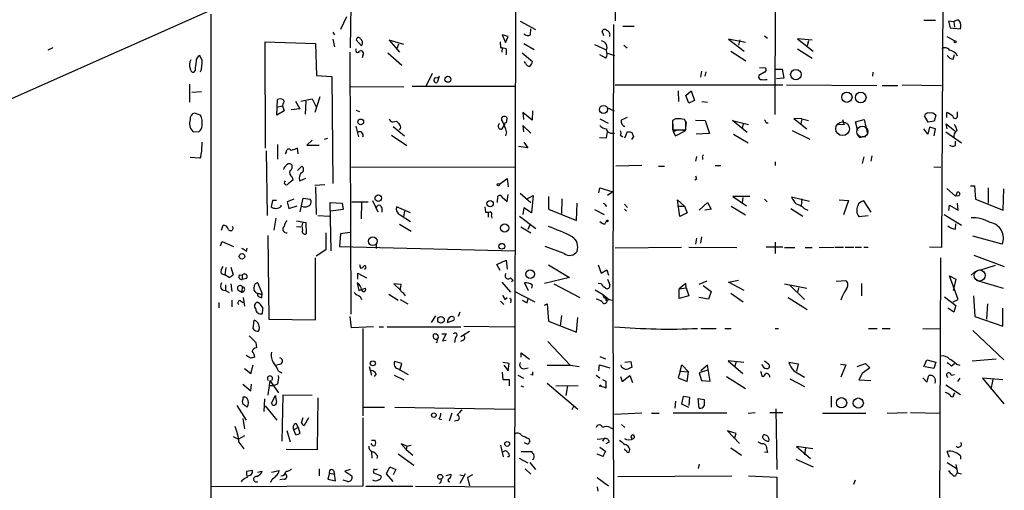
# Model space of a CAD drawing. Extents: x 4 to 104755, y 0 to 890.
# Drawn here: x 494 to 648, y 522 to 596 of the extents above; entities that cross this region are included whole.
import ezdxf

# ---------------------------------------------------------------- set-up
doc = ezdxf.new("R2010")
doc.units = 0
doc.header["$MEASUREMENT"] = 0
doc.layers.add('MAIN', color=5, linetype='CONTINUOUS')

msp = doc.modelspace()

# ---------------------------------------------------------------- linework, layer by layer
at = {"layer": 'MAIN'}
for p, q in [((587.248, 633.5606), (587.1633, 595.7146)), ((571.6693, 617.5586), (571.4153, 483.2773)), ((612.2247, 612.9866), (612.0553, 581.0673)), ((465.9207, 571.4999), (544.83, 606.6366)), ((638.302, 604.2659), (638.048, 560.3239)), ((545.9307, 598.0853), (545.846, 591.4813)), ((524.0867, 596.7306), (524.0867, 265.1759)), ((545.2533, 596.3073), (544.322, 594.3599)), ((572.3467, 595.6299), (574.7173, 594.3599)), ((573.9553, 593.5133), (574.04, 594.4446)), ((586.9093, 595.1219), (586.8247, 552.1113)), ((588.3487, 594.8679), (590.1267, 594.8679)), ((635.3387, 595.7993), (637.1167, 595.7993)), ((639.9953, 595.5453), (639.1487, 595.6299)), ((639.1487, 595.6299), (639.4027, 594.6139)), ((639.4027, 594.6139), (641.0113, 594.4446)), ((639.9953, 595.5453), (640.08, 594.6986)), ((543.1367, 593.9366), (543.3907, 593.5133)), ((569.5527, 593.5133), (570.0607, 592.3279)), ((570.484, 593.2593), (569.5527, 593.5133)), ((570.0607, 592.3279), (570.484, 593.2593)), ((585.3853, 593.3439), (585.1313, 594.1059)), ((610.4467, 593.3439), (610.9547, 593.0053)), ((617.8973, 592.6666), (615.6113, 592.9206)), ((615.6113, 592.9206), (618.0667, 590.9733)), ((638.8947, 593.2593), (640.1647, 592.5819)), ((499.4487, 591.4813), (498.6867, 591.1426)), ((532.638, 575.8179), (532.5533, 592.4126)), ((532.5533, 592.4126), (540.4273, 592.1586)), ((540.4273, 592.1586), (540.5967, 587.1633)), ((543.1367, 592.8359), (543.3907, 591.6506)), ((547.624, 591.8199), (546.7773, 592.7513)), ((554.228, 591.9893), (551.942, 592.6666)), ((551.942, 592.6666), (553.5507, 590.8039)), ((553.3813, 592.0739), (553.0427, 591.2273)), ((569.214, 592.4126), (569.2987, 591.5659)), ((569.5527, 591.4813), (569.468, 590.8039)), ((572.9393, 592.1586), (574.548, 591.2273)), ((583.946, 591.9893), (585.6393, 591.2273)), ((588.518, 591.9046), (589.026, 591.4813)), ((607.4833, 592.3279), (604.8587, 592.8359)), ((604.8587, 592.8359), (607.314, 590.9733)), ((606.6367, 592.7513), (606.3827, 591.9046)), ((615.6113, 591.3119), (617.8973, 589.8726)), ((617.3047, 592.5819), (617.1353, 591.8199)), ((522.732, 589.5339), (522.3933, 590.2959)), ((545.7613, 590.8039), (545.9307, 549.9099)), ((547.7933, 590.2959), (547.7087, 589.9573)), ((551.688, 590.7193), (553.8893, 588.7719)), ((572.6853, 590.7193), (574.294, 589.3646)), ((585.724, 589.8726), (584.7927, 590.3806)), ((585.978, 590.6346), (587.0787, 590.2959)), ((605.1973, 590.9733), (607.568, 589.4493)), ((639.9107, 589.7033), (640.08, 590.4653)), ((573.1933, 589.1106), (573.024, 589.3646)), ((609.6847, 588.4333), (610.616, 588.3486)), ((521.6313, 588.0099), (521.462, 587.6713)), ((540.5967, 587.1633), (542.9673, 586.9939)), ((542.9673, 586.9939), (543.1367, 570.3146)), ((558.6307, 587.5019), (557.6147, 585.4699)), ((559.1387, 586.8246), (559.7313, 586.9093)), ((559.7313, 587.0786), (559.3927, 586.0626)), ((600.6253, 587.8406), (600.456, 586.9093)), ((601.3027, 587.7559), (601.1333, 587.0786)), ((610.4467, 587.6713), (609.6, 587.1633)), ((612.2247, 588.1793), (613.2407, 588.1793)), ((613.4947, 586.7399), (612.3093, 586.6553)), ((613.2407, 588.1793), (613.4947, 586.7399)), ((627.38, 587.6713), (627.2953, 587.0786)), ((520.7847, 585.8086), (520.7847, 583.0146)), ((545.9307, 585.4699), (554.228, 585.3853)), ((571.5847, 585.4699), (555.498, 585.4699)), ((587.1633, 585.7239), (613.3253, 585.7239)), ((613.918, 585.7239), (627.9727, 585.6393)), ((628.8193, 585.6393), (631.2747, 585.6393)), ((631.952, 585.7239), (638.048, 585.6393)), ((522.6473, 584.6233), (521.1233, 584.5386)), ((541.1047, 583.8613), (540.3427, 581.4059)), ((596.9847, 584.7926), (597.0693, 583.0993)), ((598.17, 584.0306), (599.0167, 584.7926)), ((598.678, 582.8453), (598.17, 584.0306)), ((599.0167, 584.7926), (599.5247, 583.2686)), ((534.416, 580.9826), (534.5007, 583.4379)), ((534.416, 582.2526), (535.2627, 582.4219)), ((535.3473, 582.7606), (535.2627, 582.4219)), ((535.2627, 582.4219), (535.5167, 581.6599)), ((537.2947, 583.1839), (537.972, 581.9986)), ((538.1413, 583.1839), (539.9193, 583.5226)), ((538.9033, 583.1839), (538.8187, 581.1519)), ((539.9193, 583.5226), (540.5967, 582.1679)), ((585.8933, 582.1679), (586.994, 581.6599)), ((599.5247, 583.2686), (598.678, 582.8453)), ((600.71, 583.0993), (601.5567, 583.0146)), ((522.478, 580.9826), (521.5467, 581.3213)), ((535.5167, 581.6599), (534.416, 580.9826)), ((537.972, 581.9986), (536.6173, 581.8293)), ((546.7773, 581.7446), (547.2853, 581.5753)), ((574.2093, 580.2206), (572.77, 581.4059)), ((572.77, 581.4059), (572.8547, 580.3053)), ((574.294, 581.6599), (574.2093, 580.2206)), ((589.026, 580.6439), (588.0947, 580.2206)), ((636.016, 579.8819), (635.4233, 580.8979)), ((637.2013, 580.9826), (636.9473, 580.0513)), ((638.8947, 580.6439), (638.8947, 581.4059)), ((640.588, 580.8979), (640.588, 581.4906)), ((546.6927, 579.2893), (547.116, 577.5959)), ((552.5347, 579.9666), (553.0427, 580.0513)), ((552.5347, 579.2046), (554.3127, 577.7653)), ((569.5527, 578.8659), (569.8913, 579.4586)), ((570.23, 579.7973), (570.3147, 580.4746)), ((574.04, 578.1886), (572.77, 579.3739)), ((572.77, 579.3739), (572.8547, 578.3579)), ((584.7927, 580.3899), (586.0627, 579.7126)), ((596.5613, 580.3899), (596.138, 580.1359)), ((596.138, 580.1359), (596.138, 578.6966)), ((596.138, 580.0513), (596.2227, 578.4426)), ((596.7307, 580.4746), (597.408, 580.4746)), ((598.17, 579.9666), (598.0007, 580.3053)), ((598.2547, 579.9666), (598.0853, 578.5273)), ((599.694, 580.2206), (601.218, 580.1359)), ((601.218, 580.1359), (601.8953, 578.1039)), ((607.7373, 578.2733), (605.4513, 580.1359)), ((605.4513, 580.1359), (607.9913, 579.5433)), ((607.1447, 579.6279), (606.9753, 578.9506)), ((610.7007, 579.7973), (611.0393, 579.7973)), ((616.2887, 580.3899), (615.0187, 580.4746)), ((615.0187, 580.4746), (617.0507, 578.8659)), ((616.2887, 580.3899), (616.1193, 579.6279)), ((616.2887, 580.3899), (617.3047, 580.1359)), ((622.8927, 579.5433), (621.9613, 579.4586)), ((622.6387, 580.3053), (622.8927, 579.5433)), ((624.6707, 579.9666), (626.0253, 580.3053)), ((625.0093, 578.5273), (624.6707, 579.9666)), ((626.0253, 580.3053), (626.5333, 578.0193)), ((636.1853, 579.1199), (635.9313, 578.0193)), ((636.9473, 580.0513), (636.016, 579.8819)), ((637.1167, 578.8659), (636.1853, 579.1199)), ((638.9793, 578.8659), (638.81, 579.6279)), ((638.81, 579.6279), (640.1647, 578.5273)), ((521.2927, 578.4426), (522.224, 578.3579)), ((552.2807, 577.8499), (554.6513, 576.2413)), ((570.23, 578.3579), (570.0607, 577.7653)), ((584.708, 577.5113), (585.8087, 577.4266)), ((585.8087, 577.4266), (585.978, 578.3579)), ((586.6553, 578.1886), (587.0787, 578.1886)), ((588.01, 577.8499), (588.3487, 577.5959)), ((588.6873, 577.4266), (589.1107, 578.4426)), ((590.042, 577.6806), (589.7033, 577.1726)), ((589.788, 578.2733), (590.042, 577.6806)), ((596.138, 578.6966), (598.17, 578.6966)), ((596.2227, 578.4426), (596.9, 578.6966)), ((596.2227, 578.4426), (596.5613, 577.7653)), ((596.5613, 577.7653), (598.0853, 578.5273)), ((597.4927, 578.6966), (598.0853, 578.5273)), ((601.8953, 578.1039), (599.7787, 578.0193)), ((605.6207, 578.0193), (607.9067, 576.6646)), ((614.7647, 578.6119), (617.5587, 577.2573)), ((625.7713, 577.6806), (626.2793, 577.6806)), ((635.9313, 578.0193), (635.3387, 578.8659)), ((636.9473, 577.7653), (637.1167, 578.8659)), ((638.7253, 578.3579), (641.1807, 576.6646)), ((534.5007, 576.4106), (534.5007, 574.1246)), ((539.9193, 577.0879), (539.0727, 576.3259)), ((539.0727, 576.3259), (541.02, 576.3259)), ((542.29, 577.3419), (541.782, 577.1726)), ((573.532, 575.9026), (572.0927, 576.0719)), ((572.9393, 576.7493), (573.532, 575.9026)), ((640.2493, 576.2413), (640.2493, 576.9186)), ((522.5627, 574.5479), (522.3933, 574.2939)), ((532.7227, 575.3946), (532.892, 565.3193)), ((535.8553, 575.2253), (535.686, 574.9713)), ((537.718, 574.9713), (537.6333, 575.8179)), ((599.8633, 574.5479), (599.694, 573.7859)), ((625.9407, 574.4633), (625.6867, 573.4473)), ((627.2107, 574.6326), (627.0413, 573.7859)), ((522.3933, 574.2939), (520.8693, 574.3786)), ((537.6333, 572.3466), (538.3107, 573.0239)), ((546.0153, 572.8546), (571.5, 572.9393)), ((591.312, 573.1086), (587.248, 573.0239)), ((593.9367, 573.0239), (594.868, 573.0239)), ((600.7947, 574.3786), (600.7947, 574.0399)), ((602.742, 573.1086), (603.6733, 573.1086)), ((612.14, 573.7013), (612.14, 573.1086)), ((636.8627, 572.9393), (637.9633, 572.8546)), ((536.7867, 571.3306), (536.8713, 570.8226)), ((537.972, 570.7379), (538.9033, 571.1613)), ((540.3427, 570.0606), (541.8667, 570.1453)), ((540.4273, 569.8066), (540.512, 565.4886)), ((569.1293, 570.2299), (570.3147, 571.0766)), ((570.3147, 571.0766), (570.484, 569.8066)), ((599.8633, 570.9919), (599.6093, 570.8226)), ((642.62, 569.9759), (643.2127, 569.9759)), ((643.2127, 569.9759), (643.382, 567.8593)), ((568.7907, 567.3513), (568.8753, 568.3673)), ((570.3147, 567.5206), (570.484, 568.6213)), ((572.3467, 568.7906), (574.04, 567.3513)), ((573.3627, 567.8593), (574.3787, 568.4519)), ((574.3787, 568.4519), (574.1247, 565.7426)), ((576.7493, 568.2826), (576.7493, 566.3353)), ((584.6233, 568.8753), (584.7927, 569.6373)), ((584.7927, 569.6373), (586.8247, 569.0446)), ((586.8247, 569.0446), (585.978, 568.4519)), ((608.1607, 568.2826), (605.536, 568.2826)), ((605.536, 568.2826), (607.6527, 566.8433)), ((638.8947, 569.5526), (640.2493, 568.3673)), ((645.3293, 569.6373), (645.3293, 567.2666)), ((647.7, 566.1659), (647.7847, 569.4679)), ((533.7387, 567.6899), (533.4847, 566.6739)), ((534.3313, 567.6899), (533.7387, 567.6899)), ((535.0933, 566.7586), (535.0933, 566.9279)), ((537.0407, 567.8593), (536.0247, 567.4359)), ((536.0247, 567.4359), (536.2787, 566.4199)), ((536.2787, 566.4199), (537.5487, 566.8433)), ((538.0567, 565.9119), (538.48, 568.0286)), ((538.48, 568.0286), (539.5807, 567.8593)), ((542.8827, 559.8159), (542.7133, 567.3513)), ((542.7133, 567.3513), (544.576, 567.2666)), ((544.576, 567.2666), (544.7453, 566.2506)), ((546.1, 567.4359), (548.64, 567.4359)), ((547.624, 567.3513), (547.5393, 564.8113)), ((549.3173, 567.6899), (550.164, 565.9119)), ((569.5527, 568.1979), (570.3147, 567.5206)), ((578.866, 567.9439), (578.7813, 565.6579)), ((581.152, 564.5573), (581.2367, 567.2666)), ((585.8087, 566.6739), (585.724, 567.0126)), ((588.6027, 567.0973), (589.1107, 566.5893)), ((597.2387, 565.1499), (596.9, 567.7746)), ((596.9, 567.7746), (598.0007, 566.7586)), ((596.9, 566.7586), (598.0007, 566.7586)), ((598.0007, 566.7586), (598.424, 565.7426)), ((600.2867, 566.1659), (601.5567, 567.3513)), ((601.5567, 567.3513), (602.1493, 566.3353)), ((605.282, 566.7586), (607.4833, 565.4039)), ((607.06, 568.1133), (606.9753, 567.3513)), ((610.4467, 567.8593), (610.87, 567.4359)), ((617.474, 567.5206), (614.68, 568.1979)), ((616.2887, 567.9439), (616.204, 566.8433)), ((622.1307, 567.7746), (623.57, 567.6899)), ((623.57, 567.6899), (622.808, 565.4039)), ((627.126, 565.8273), (625.9407, 567.6053)), ((639.2333, 566.0813), (639.318, 566.9279)), ((639.318, 566.9279), (640.6727, 566.1659)), ((640.6727, 566.1659), (640.588, 567.2666)), ((643.382, 567.8593), (647.7, 566.1659)), ((540.766, 565.3193), (542.6287, 565.2346)), ((544.7453, 566.2506), (542.798, 565.9966)), ((550.7567, 566.5046), (550.7567, 565.8273)), ((555.244, 565.7426), (553.0427, 566.6739)), ((553.6353, 565.4039), (555.244, 564.3879)), ((554.3127, 565.9966), (554.1433, 565.1499)), ((566.8433, 566.6739), (566.928, 565.8273)), ((567.3513, 565.8273), (567.3513, 565.0653)), ((567.8593, 565.2346), (567.944, 564.8959)), ((572.262, 565.2346), (574.802, 563.2873)), ((572.9393, 566.5046), (572.77, 565.4886)), ((574.1247, 565.7426), (572.9393, 566.5046)), ((576.7493, 566.3353), (581.152, 564.5573)), ((583.946, 566.2506), (585.47, 565.4886)), ((588.6027, 566.3353), (588.9413, 565.9966)), ((598.424, 565.7426), (597.2387, 565.1499)), ((602.1493, 566.3353), (601.1333, 566.1659)), ((614.5953, 566.4199), (616.458, 565.2346)), ((616.6273, 566.4199), (617.22, 566.1659)), ((625.1787, 565.1499), (626.618, 565.3193)), ((638.4713, 565.4886), (641.1807, 563.7953)), ((525.78, 563.0333), (526.034, 563.7953)), ((534.2467, 564.8959), (533.908, 563.0333)), ((537.464, 564.4726), (538.9033, 564.2186)), ((538.9033, 564.2186), (538.988, 562.4406)), ((553.5507, 563.9646), (555.3287, 562.8639)), ((573.8707, 563.8799), (573.532, 563.1179)), ((585.5547, 563.9646), (585.8087, 564.4726)), ((640.2493, 563.2026), (640.334, 564.0493)), ((532.9767, 562.1866), (533.146, 549.1479)), ((537.464, 563.6259), (538.1413, 563.5413)), ((542.036, 562.6099), (542.036, 559.9853)), ((544.322, 562.4406), (544.1527, 560.4933)), ((545.7613, 562.6946), (544.322, 562.4406)), ((572.4313, 563.5413), (574.04, 562.6099)), ((525.6107, 560.5779), (525.8647, 561.2553)), ((525.8647, 561.2553), (527.6427, 560.4933)), ((549.91, 560.7473), (549.91, 560.1546)), ((599.8633, 561.7633), (599.694, 560.8319)), ((600.6253, 562.0173), (600.456, 561.0013)), ((612.14, 561.1706), (612.14, 559.3926)), ((647.5307, 560.8319), (642.9587, 562.1019)), ((529.6747, 559.7313), (529.7593, 560.2393)), ((542.036, 559.9853), (540.512, 558.9693)), ((544.1527, 560.4933), (571.5, 559.8159)), ((579.2047, 559.3926), (576.2413, 560.4933)), ((597.4927, 560.3239), (587.1633, 560.2393)), ((598.678, 560.4086), (606.1287, 560.3239)), ((613.3253, 560.4086), (610.7007, 560.4086)), ((613.5793, 560.3239), (615.188, 560.3239)), ((616.7967, 560.3239), (617.8973, 560.3239)), ((618.998, 560.3239), (621.284, 560.4086)), ((621.4533, 560.4086), (622.808, 560.4086)), ((623.062, 560.4086), (624.4167, 560.4086)), ((624.586, 560.4086), (625.602, 560.4086)), ((625.9407, 560.4086), (626.618, 560.4086)), ((638.048, 560.3239), (636.1853, 560.4086)), ((643.128, 559.1386), (647.8693, 557.3606)), ((540.4273, 549.0633), (540.4273, 558.7153)), ((547.2853, 557.6993), (547.4547, 557.1066)), ((568.706, 557.6993), (570.1453, 558.3766)), ((569.214, 556.7679), (568.706, 557.6993)), ((570.1453, 558.3766), (570.3147, 556.9373)), ((576.7493, 557.6146), (580.0513, 555.6673)), ((584.5387, 557.6146), (584.962, 556.3446)), ((637.7093, 484.2086), (637.9633, 558.7153)), ((646.43, 557.5299), (643.9747, 556.7679)), ((525.6953, 556.2599), (526.288, 556.0906)), ((526.4573, 557.1913), (526.288, 556.0906)), ((526.9653, 555.6673), (526.288, 556.0906)), ((527.2193, 557.2759), (527.558, 556.0906)), ((528.574, 556.0906), (528.9973, 556.0059)), ((528.9973, 556.0059), (528.9973, 555.3286)), ((547.0313, 555.4133), (547.0313, 556.3446)), ((547.0313, 556.3446), (548.386, 555.5826)), ((584.962, 556.3446), (585.8933, 556.8526)), ((585.8933, 556.8526), (586.1473, 556.0059)), ((643.2973, 556.5139), (642.7047, 556.0059)), ((526.3727, 554.4819), (526.3727, 553.6353)), ((527.2193, 554.6513), (527.3887, 553.4659)), ((529.6747, 555.4979), (528.9973, 555.3286)), ((532.13, 553.2119), (531.4527, 554.8206)), ((546.9467, 554.8206), (547.2007, 553.6353)), ((553.8047, 554.5666), (552.6193, 554.6513)), ((552.6193, 554.6513), (553.6353, 553.7199)), ((553.72, 554.2279), (553.8047, 554.5666)), ((569.468, 554.9053), (570.8227, 553.3813)), ((570.8227, 555.5826), (571.246, 555.1593)), ((571.246, 555.1593), (570.992, 554.9899)), ((573.024, 554.8206), (573.6167, 553.6353)), ((574.2093, 554.4819), (574.1247, 553.9739)), ((580.0513, 555.6673), (576.1567, 554.7359)), ((577.596, 554.6513), (581.66, 552.5346)), ((584.962, 554.6513), (584.5387, 554.7359)), ((585.978, 555.4133), (586.3167, 554.4819)), ((598.17, 554.7359), (597.154, 553.8893)), ((598.2547, 554.0586), (598.17, 554.7359)), ((601.472, 555.0746), (600.202, 554.5666)), ((604.8587, 554.9053), (606.3827, 555.2439)), ((607.314, 553.6353), (604.8587, 554.9053)), ((613.5793, 554.6513), (617.0507, 553.9739)), ((614.3413, 554.4819), (616.712, 552.1959)), ((621.6227, 555.0746), (623.1467, 555.1593)), ((625.602, 554.7359), (625.602, 552.7886)), ((640.6727, 552.1959), (639.318, 555.9213)), ((639.318, 555.9213), (640.334, 555.4133)), ((640.334, 555.4133), (639.9107, 553.6353)), ((643.4667, 555.2439), (647.7, 553.9739)), ((525.8647, 553.7199), (526.3727, 553.6353)), ((526.3727, 553.6353), (526.9653, 553.2966)), ((528.32, 553.7199), (528.9127, 553.3813)), ((528.9973, 554.2279), (528.9127, 553.3813)), ((531.876, 553.0426), (532.13, 553.2119)), ((532.0453, 552.5346), (532.13, 553.2119)), ((547.2007, 553.6353), (548.2167, 553.9739)), ((551.8573, 553.0426), (553.2967, 552.1113)), ((571.5, 553.4659), (574.6327, 551.8573)), ((584.0307, 553.7199), (585.216, 553.0426)), ((585.216, 553.0426), (586.232, 552.1959)), ((597.154, 553.8893), (598.2547, 554.0586)), ((597.154, 552.3653), (597.154, 553.8893)), ((598.2547, 554.0586), (598.678, 552.7886)), ((600.8793, 554.3973), (602.1493, 553.4659)), ((602.1493, 553.4659), (601.726, 552.2806)), ((605.1973, 553.2119), (607.1447, 551.8573)), ((615.7807, 554.0586), (615.6113, 553.3813)), ((525.3567, 551.7726), (525.3567, 550.9259)), ((527.3887, 552.1113), (527.3887, 551.0953)), ((528.7433, 552.0266), (529.1667, 551.7726)), ((529.1667, 552.5346), (529.336, 551.1799)), ((531.7067, 551.6033), (531.4527, 551.7726)), ((547.37, 552.7039), (547.624, 552.1959)), ((553.6353, 552.1959), (554.8207, 551.5186)), ((569.2987, 551.9419), (569.8067, 551.4339)), ((569.976, 552.1959), (570.3147, 552.5346)), ((570.9073, 552.0266), (570.8227, 551.6879)), ((573.4473, 551.6879), (573.6167, 552.3653)), ((576.1567, 551.3493), (576.58, 551.5186)), ((576.58, 551.5186), (576.7493, 548.8093)), ((585.3853, 552.5346), (585.724, 552.3653)), ((585.978, 552.1113), (586.232, 552.1959)), ((586.232, 552.1959), (586.8247, 552.1113)), ((586.8247, 552.1113), (586.994, 484.6319)), ((598.678, 552.7886), (597.154, 552.3653)), ((601.726, 552.2806), (600.202, 552.5346)), ((614.172, 552.5346), (617.1353, 550.6719)), ((622.554, 552.7039), (622.3847, 552.1113)), ((638.556, 552.6193), (640.334, 551.2646)), ((639.9107, 551.8573), (640.6727, 552.1959)), ((643.0433, 552.7886), (643.2973, 549.5713)), ((645.2447, 551.5186), (645.0753, 549.1479)), ((562.9487, 550.2486), (562.6947, 549.5713)), ((639.9953, 550.2486), (639.064, 550.8413)), ((640.334, 551.2646), (639.9953, 550.2486)), ((647.6153, 548.0473), (647.6153, 550.8413)), ((530.6907, 547.6239), (530.86, 548.9786)), ((533.146, 549.1479), (540.4273, 549.0633)), ((546.0153, 547.7933), (545.846, 549.5713)), ((559.1387, 549.6559), (558.4613, 548.6399)), ((561.0013, 548.6399), (562.0173, 548.9786)), ((576.7493, 548.8093), (581.152, 547.1159)), ((578.7813, 549.7406), (578.612, 548.0473)), ((581.152, 547.1159), (581.3213, 549.4019)), ((643.2973, 549.5713), (647.6153, 548.0473)), ((549.4867, 547.9626), (546.0153, 547.7933)), ((547.7933, 547.7086), (547.7933, 534.0773)), ((550.3333, 547.9626), (551.0107, 547.9626)), ((551.6033, 547.9626), (563.118, 547.9626)), ((560.1547, 546.8619), (560.832, 546.8619)), ((560.832, 546.8619), (560.2393, 545.7613)), ((563.118, 546.4386), (564.4727, 547.2853)), ((563.5413, 548.0473), (571.4153, 547.9626)), ((600.5407, 547.7086), (602.9113, 547.7086)), ((604.266, 547.7086), (605.282, 547.7086)), ((612.14, 547.7086), (612.648, 547.7086)), ((626.7027, 547.7086), (628.0573, 547.7086)), ((628.8193, 547.7086), (630.0893, 547.7086)), ((635.1693, 547.7086), (637.9633, 547.6239)), ((642.9587, 547.3699), (647.7847, 542.7979)), ((531.114, 545.5073), (531.1987, 544.6606)), ((560.2393, 545.7613), (560.832, 545.8459)), ((562.2713, 546.3539), (562.102, 545.5073)), ((563.4567, 545.8459), (563.0333, 545.6766)), ((576.6647, 545.6766), (580.136, 541.9513)), ((572.516, 543.2213), (572.516, 543.8986)), ((572.516, 543.8986), (573.786, 542.8826)), ((530.2673, 543.0519), (529.59, 543.4753)), ((553.8893, 542.2053), (552.7887, 542.5439)), ((553.6353, 541.3586), (553.8893, 542.2053)), ((570.6533, 542.2053), (569.6373, 542.3746)), ((570.484, 541.1046), (570.6533, 542.2053)), ((584.7927, 543.3059), (585.6393, 542.9673)), ((588.6873, 542.4593), (589.6187, 542.5439)), ((589.6187, 542.5439), (589.788, 541.6126)), ((607.2293, 542.3746), (604.774, 542.6286)), ((604.774, 542.6286), (607.06, 540.6813)), ((606.044, 542.5439), (605.79, 541.6126)), ((610.4467, 542.6286), (611.124, 542.1206)), ((615.7807, 542.1206), (614.2567, 542.3746)), ((624.9247, 541.7819), (626.1947, 542.2053)), ((626.1947, 542.2053), (626.872, 541.5279)), ((635.3387, 541.6973), (635.762, 542.7979)), ((635.762, 542.7979), (637.2013, 542.4593)), ((637.2013, 542.4593), (636.8627, 541.4433)), ((639.6567, 541.8666), (640.08, 542.2053)), ((642.874, 542.6286), (646.5993, 542.9673)), ((529.336, 541.4433), (530.352, 540.6813)), ((530.352, 540.6813), (530.6907, 542.0359)), ((535.0087, 542.1206), (534.3313, 541.9513)), ((534.67, 541.0199), (535.178, 540.7659)), ((548.8093, 541.7819), (549.148, 540.4273)), ((553.212, 541.4433), (554.9053, 540.5119)), ((569.5527, 540.8506), (569.6373, 539.7499)), ((569.8067, 541.9513), (570.484, 541.1046)), ((573.1087, 541.4433), (573.6167, 541.5279)), ((576.58, 541.9513), (580.136, 541.9513)), ((580.136, 541.9513), (581.5753, 541.7819)), ((584.6233, 541.1046), (584.708, 542.0359)), ((584.708, 542.0359), (586.3167, 541.5279)), ((588.1793, 541.6973), (588.0947, 542.0359)), ((597.3233, 541.0199), (596.9847, 540.0039)), ((597.3233, 541.0199), (597.5773, 542.0359)), ((597.3233, 541.0199), (598.5933, 540.9353)), ((597.5773, 542.0359), (598.5933, 540.9353)), ((598.424, 539.4113), (598.5933, 540.9353)), ((601.5567, 541.1893), (600.2867, 540.7659)), ((600.2867, 540.7659), (600.6253, 539.5806)), ((601.5567, 541.9513), (600.5407, 541.1046)), ((601.98, 539.4959), (601.5567, 541.9513)), ((609.854, 541.0199), (610.108, 540.1733)), ((615.0187, 541.1046), (616.712, 540.0886)), ((615.5267, 541.0199), (615.7807, 542.1206)), ((622.3, 542.1206), (623.1467, 542.0359)), ((623.1467, 542.0359), (622.3847, 540.0886)), ((625.6867, 540.6813), (625.1787, 539.6653)), ((626.872, 541.5279), (625.6867, 540.6813)), ((636.8627, 541.4433), (635.508, 541.6973)), ((640.4187, 542.1206), (640.9267, 541.9513)), ((533.3153, 539.5806), (532.9767, 537.2946)), ((533.3153, 539.5806), (534.67, 537.6333)), ((549.91, 540.5966), (549.5713, 540.1733)), ((552.704, 540.4273), (554.228, 539.6653)), ((569.6373, 539.7499), (570.6533, 539.7499)), ((570.6533, 539.7499), (570.6533, 538.7339)), ((572.008, 540.4273), (572.8547, 539.9193)), ((574.294, 540.4273), (574.04, 540.5119)), ((576.58, 539.1573), (581.3213, 535.0933)), ((584.2, 540.4273), (584.7927, 540.0039)), ((585.216, 539.7499), (585.724, 539.4959)), ((585.724, 539.4959), (585.724, 538.3953)), ((588.01, 540.1733), (588.264, 539.4113)), ((588.264, 539.4113), (589.4493, 540.3426)), ((589.4493, 540.3426), (589.8727, 539.2419)), ((596.9847, 540.0039), (598.424, 539.4113)), ((600.6253, 539.5806), (601.98, 539.4959)), ((604.52, 540.1733), (607.4833, 538.3106)), ((614.426, 539.8346), (616.712, 538.6493)), ((625.1787, 539.6653), (627.0413, 539.5806)), ((635.1693, 540.0039), (635.762, 539.3266)), ((635.762, 539.3266), (636.1007, 540.3426)), ((639.572, 540.4273), (640.08, 540.5119)), ((640.9267, 539.9193), (640.588, 539.4113)), ((647.6153, 539.6653), (644.4827, 539.9193)), ((644.4827, 539.9193), (647.7847, 535.9399)), ((646.0913, 539.7499), (645.7527, 538.2259)), ((529.082, 538.9879), (530.352, 537.9719)), ((530.352, 537.9719), (530.4367, 538.9879)), ((533.3153, 538.8186), (533.908, 538.8186)), ((534.5007, 538.9879), (533.908, 538.8186)), ((572.4313, 538.7339), (572.8547, 538.5646)), ((577.9347, 538.7339), (581.406, 538.8186)), ((579.7127, 538.7339), (579.4587, 537.2099)), ((638.7253, 538.9033), (641.0113, 537.3793)), ((639.9953, 537.3793), (640.1647, 537.6333)), ((529.082, 536.9559), (529.082, 536.6173)), ((532.4687, 536.7019), (532.384, 534.7546)), ((533.5693, 536.0246), (534.162, 537.2099)), ((535.3473, 537.2946), (535.178, 530.0979)), ((539.9193, 537.2099), (535.3473, 537.2946)), ((540.766, 536.8713), (540.6813, 528.7433)), ((596.5613, 536.3633), (596.4767, 535.2626)), ((597.5773, 535.8553), (597.8313, 537.1253)), ((597.8313, 537.1253), (598.7627, 536.9559)), ((598.7627, 536.9559), (598.678, 535.6859)), ((600.2867, 535.2626), (600.1173, 536.7866)), ((600.1173, 536.7866), (601.0487, 536.6173)), ((620.8607, 537.1253), (620.8607, 535.4319)), ((528.1507, 535.6859), (529.59, 533.3999)), ((532.5533, 535.6013), (534.416, 533.3999)), ((547.7933, 535.4319), (551.18, 535.4319)), ((552.7887, 535.4319), (571.4153, 535.0933)), ((561.6787, 534.5006), (561.2553, 533.2306)), ((580.644, 535.5166), (580.39, 535.0086)), ((591.312, 534.5006), (587.0787, 534.2466)), ((592.836, 534.5006), (594.0213, 534.5006)), ((604.6047, 534.5006), (596.2227, 534.5006)), ((598.678, 535.3473), (597.5773, 535.8553)), ((607.9067, 534.5006), (609.0073, 534.5853)), ((611.2933, 534.5853), (613.3253, 534.5853)), ((612.2247, 535.1779), (612.394, 525.6953)), ((619.506, 534.5006), (626.2793, 534.5006)), ((629.5813, 534.5006), (632.714, 534.5853)), ((633.222, 534.5853), (637.8787, 534.5006)), ((529.082, 533.6539), (529.336, 532.0453)), ((538.226, 532.9766), (538.48, 533.8233)), ((539.3267, 533.7386), (538.6493, 532.5533)), ((547.7933, 533.7386), (547.7933, 523.0706)), ((559.7313, 533.5693), (560.07, 533.4846)), ((562.5253, 533.3153), (562.102, 533.2306)), ((535.94, 531.7913), (536.448, 530.0133)), ((537.718, 532.2146), (537.0407, 531.8759)), ((537.3793, 531.1139), (537.0407, 531.8759)), ((537.3793, 532.8919), (537.718, 532.2146)), ((537.718, 532.2146), (537.972, 531.3679)), ((586.4013, 532.2146), (586.8247, 532.0453)), ((588.1793, 532.7226), (588.6873, 532.2146)), ((606.044, 531.2833), (604.6893, 531.7066)), ((604.6893, 531.7066), (606.552, 529.7593)), ((527.558, 530.8599), (528.4047, 530.4366)), ((529.336, 530.9446), (528.4047, 530.4366)), ((528.4893, 529.9286), (529.2513, 528.9126)), ((549.148, 530.2673), (549.7407, 530.2673)), ((573.7013, 530.5213), (573.8707, 530.0133)), ((584.3693, 530.4366), (585.47, 530.5213)), ((585.47, 530.5213), (585.216, 530.0979)), ((586.232, 529.9286), (585.724, 529.6746)), ((605.79, 530.5213), (606.044, 531.2833)), ((610.87, 530.9446), (610.5313, 531.1139)), ((540.6813, 528.7433), (535.8553, 528.8279)), ((549.148, 528.4046), (549.2327, 527.4733)), ((554.6513, 529.3359), (553.8047, 529.6746)), ((553.8047, 529.6746), (554.5667, 528.8279)), ((554.6513, 529.3359), (554.5667, 528.8279)), ((554.5667, 528.8279), (555.5827, 527.8966)), ((554.6513, 529.3359), (555.3287, 529.5053)), ((569.2987, 529.5053), (569.722, 527.6426)), ((572.516, 528.4893), (574.1247, 528.4893)), ((573.6167, 529.5899), (573.024, 529.8439)), ((584.7927, 529.1666), (585.724, 528.4893)), ((605.1973, 529.0819), (606.8907, 527.8966)), ((610.9547, 528.3199), (610.4467, 528.4046)), ((617.982, 528.9126), (615.442, 529.2513)), ((615.442, 529.2513), (617.6433, 527.3886)), ((616.8813, 529.0819), (616.712, 527.9813)), ((639.318, 527.5579), (638.9793, 528.4893)), ((550.0793, 527.8119), (549.9947, 527.3886)), ((553.2967, 528.1506), (555.752, 526.3726)), ((570.6533, 527.6426), (570.3993, 527.6426)), ((572.1773, 527.4733), (573.532, 526.7113)), ((585.3007, 527.7273), (584.3693, 528.0659)), ((615.3573, 527.3039), (618.0667, 526.1186)), ((641.0113, 527.8119), (641.0113, 527.3039)), ((530.606, 525.5259), (529.6747, 525.3566)), ((531.368, 525.2719), (532.13, 525.4413)), ((533.5693, 525.2719), (534.7547, 525.5259)), ((541.02, 525.7799), (541.02, 524.6793)), ((543.2213, 525.5259), (543.3907, 524.9333)), ((545.846, 525.6953), (544.9993, 525.4413)), ((544.9993, 525.4413), (546.1, 524.6793)), ((549.4867, 525.3566), (549.4867, 525.1873)), ((551.5187, 525.0179), (552.0267, 526.1186)), ((552.0267, 526.1186), (552.958, 525.6953)), ((552.958, 525.6953), (552.5347, 524.8486)), ((573.1087, 525.7799), (574.04, 524.9333)), ((573.8707, 526.7959), (574.7173, 525.6953)), ((600.2867, 526.5419), (600.1173, 525.8646)), ((638.9793, 526.7959), (640.5033, 525.7799)), ((640.334, 526.4573), (640.588, 525.1873)), ((528.9973, 524.0019), (528.828, 523.7479)), ((533.5693, 524.0019), (533.4, 523.6633)), ((535.5167, 524.1713), (534.8393, 524.0866)), ((542.6287, 525.1026), (542.3747, 524.1713)), ((542.3747, 524.1713), (543.56, 523.9173)), ((542.6287, 525.1026), (543.3907, 524.9333)), ((543.56, 523.9173), (543.3907, 524.9333)), ((545.4227, 523.8326), (544.7453, 524.0019)), ((549.4867, 525.1873), (550.5873, 524.7639)), ((552.5347, 523.8326), (551.5187, 525.0179)), ((560.832, 524.7639), (561.594, 524.9333)), ((563.7953, 525.0179), (562.9487, 523.4939)), ((562.9487, 524.8486), (563.4567, 524.7639)), ((564.896, 524.8486), (564.134, 524.4253)), ((564.134, 524.4253), (564.4727, 523.1553)), ((584.3693, 524.4253), (586.1473, 523.1553)), ((587.5867, 524.5946), (605.3667, 524.6793)), ((607.9913, 524.6793), (612.394, 524.5099)), ((612.394, 524.5099), (612.394, 519.9379)), ((624.586, 524.0019), (624.332, 523.3246)), ((640.4187, 524.9333), (640.588, 525.1873)), ((640.588, 525.1873), (641.1807, 525.0179)), ((547.7933, 523.0706), (524.0867, 522.9859)), ((548.3013, 523.0706), (555.5827, 523.0706)), ((556.006, 523.0706), (571.4153, 522.9859)), ((559.9007, 523.5786), (559.6467, 523.4939)), ((584.3693, 522.9859), (584.454, 522.3086))]:
    msp.add_line(p, q, dxfattribs=at)
for centre, radius in [((640.1858, 592.4338), 0.1496), ((561.0724, 586.5944), 0.4721), ((615.3646, 587.3137), 0.8213), ((623.3161, 583.7835), 0.8065), ((625.4713, 583.7481), 0.8343), ((585.3494, 581.8751), 0.6342), ((547.4758, 579.9243), 0.4465), ((622.634, 578.8606), 1.0683), ((568.9599, 570.1453), 0.1893), ((550.2248, 568.0203), 0.5077), ((567.662, 567.1687), 0.5026), ((569.9236, 563.3709), 0.6426), ((585.9497, 564.4727), 0.1411), ((549.3712, 561.303), 0.6813), ((569.4874, 560.5222), 0.4568), ((528.9678, 558.9472), 0.4249), ((573.9041, 556.1775), 0.6736), ((559.9986, 549.0399), 0.5124), ((549.3696, 542.2526), 0.3938), ((622.4838, 536.0983), 0.8039), ((625.0959, 536.0615), 0.7893), ((558.8846, 534.162), 0.349), ((570.3146, 529.6746), 0.3786), ((559.8826, 524.5415), 0.3827)]:
    msp.add_circle(centre, radius, dxfattribs=at)
at = {"layer": 'MAIN', "color": 5}
for centre in [(625.7289, 578.4003), (644.0169, 555.9636)]:
    msp.add_circle(centre, 0.8616, dxfattribs=at)
at = {"layer": 'MAIN'}
for centre, radius, start, end in [((640.6588, 594.8247), 0.9796, 84.228878, 132.637645), ((639.7692, 594.9129), 1.3274, 339.342414, 41.894493), ((547.1388, 592.7447), 0.3616, 29.110013, 178.954052), ((546.9535, 592.2801), 0.8133, 325.536108, 51.956334), ((573.5705, 594.337), 0.9092, 226.03385, 295.040118), ((585.5381, 593.9164), 0.4488, 37.666685, 155.022443), ((585.6554, 593.5206), 0.711, 338.439497, 70.451341), ((546.9943, 591.087), 0.3125, 133.975813, 338.658336), ((612.0479, 803.1359), 215.8457, 258.576788, 258.805966), ((568.7074, 590.8886), 1.525, 340.542042, 19.457958), ((584.8349, 591.5235), 1.0794, 334.446281, 78.683821), ((638.6484, 590.6884), 0.8091, 34.149649, 129.594322), ((522.7523, 589.4133), 0.9528, 112.13417, 182.929668), ((547.4829, 590.5923), 0.4292, 316.321685, 117.412843), ((584.5273, 590.5538), 1.377, 330.350081, 21.474569), ((640.0376, 590.931), 1.2342, 210.968533, 264.098636), ((638.8491, 589.1716), 2.026, 30.875487, 76.618114), ((522.6974, 588.8296), 1.9136, 155.650207, 197.194523), ((521.4479, 588.2499), 0.5788, 178.613923, 271.395974), ((860.4153, 546.3342), 341.3378, 172.757796, 172.986962), ((519.1957, 589.1319), 3.5591, 337.25568, 6.485437), ((573.9493, 589.413), 0.8142, 201.80141, 264.460259), ((572.6664, 589.7702), 1.6774, 315.886457, 346.006836), ((610.3056, 588.0664), 0.4195, 289.652905, 42.275526), ((559.2657, 586.4436), 0.3891, 108.439604, 288.425637), ((609.9246, 586.9516), 0.3875, 146.88812, 259.502061), ((610.362, 588.7095), 2.1984, 256.639496, 283.360504), ((534.924, 582.4225), 1.1001, 67.369719, 112.630281), ((535.0935, 583.0993), 0.4232, 306.84553, 53.14635), ((521.7669, 580.4407), 0.9077, 104.039305, 188.578205), ((519.9249, 579.7551), 2.8329, 352.266625, 25.677692), ((569.8808, 580.3476), 0.4521, 16.314446, 237.417044), ((636.026, 580.7106), 0.6311, 75.380272, 162.736416), ((636.3968, 580.2626), 1.0796, 41.827455, 101.297443), ((637.9765, 578.9347), 2.6363, 45.447218, 69.616929), ((640.207, 580.8556), 0.3833, 186.33524, 6.33524), ((522.6239, 579.7247), 1.8482, 161.690536, 223.923625), ((521.264, 579.4729), 1.4713, 310.728008, 356.141889), ((552.3971, 580.4005), 0.4552, 181.334268, 287.595058), ((680.2966, 706.7972), 179.6053, 224.885409, 225.114592), ((553.1272, 579.12), 0.5988, 315.006765, 44.986468), ((569.341, 579.2469), 0.4359, 119.058434, 299.058435), ((563.6241, 576.8376), 6.7786, 12.960532, 27.49045), ((570.1877, 579.5009), 0.2994, 81.878017, 188.121983), ((585.9075, 580.3334), 1.4709, 220.718332, 266.148352), ((588.9647, 580.0472), 0.8871, 168.728067, 251.777469), ((597.0193, 575.8958), 4.5174, 77.452483, 95.819003), ((280.67, 579.3316), 317.5006, 359.885409, 0.114591), ((610.1498, 579.7546), 0.5525, 4.432107, 57.497791), ((638.1965, 578.1254), 2.3575, 11.90906, 36.972457), ((547.2978, 577.8444), 0.5543, 333.365612, 129.303953), ((586.5423, 578.9152), 0.7353, 183.844658, 278.839761), ((587.3751, 578.1886), 0.7196, 331.921424, 28.078576), ((631.7817, 747.7122), 174.5652, 255.851163, 256.080306), ((625.4562, 578.0052), 0.4524, 188.977235, 314.14918), ((641.1384, 577.6382), 1.1625, 123.114573, 190.487349), ((511.6704, 576.4928), 11.0646, 349.876111, 1.328355), ((639.8576, 577.0982), 0.9421, 235.0583, 294.565749), ((536.2645, 575.2676), 0.4114, 30.966145, 185.901842), ((621.7752, 321.6488), 267.7346, 108.316967, 108.54615), ((600.964, 574.5056), 0.2117, 90, 216.875312), ((536.5332, 572.1769), 1.1522, 126.039438, 162.889228), ((536.3421, 572.8757), 0.5396, 48.176915, 154.432122), ((536.1574, 572.9261), 0.6483, 296.632244, 32.861599), ((537.954, 572.522), 0.6157, 315.783022, 54.598617), ((537.2521, 572.0502), 0.857, 159.765565, 237.107304), ((538.9844, 571.165), 1.0989, 122.418805, 202.873365), ((726.771, 613.5684), 133.8593, 198.316987, 198.546184), ((535.8885, 570.4645), 0.3403, 126.526349, 333.864151), ((663.5445, 401.2277), 211.6803, 126.756654, 126.985815), ((569.1575, 568.0566), 0.4197, 19.674027, 132.247978), ((638.81, 569.5104), 1.838, 321.543203, 345.319586), ((640.6079, 568.7184), 0.3268, 234.627392, 93.491032), ((534.2345, 567.7504), 1.3119, 235.142153, 310.889301), ((538.7764, 567.9869), 1.3136, 249.236183, 290.759739), ((539.0763, 567.4121), 0.6741, 284.227936, 41.56013), ((550.3334, 566.5045), 0.4234, 0.013536, 179.986468), ((585.2159, 566.5891), 0.5988, 8.140927, 81.859073), ((618.1655, 569.797), 3.8348, 204.645014, 224.748556), ((615.0648, 565.0615), 2.0704, 41.002913, 79.503081), ((626.4249, 566.1297), 1.5853, 153.247455, 218.175497), ((626.0592, 566.5102), 1.1015, 96.175906, 162.397417), ((554.133, 566.4094), 1.1219, 166.363831, 243.66562), ((567.0974, 567.7759), 1.9559, 265.031528, 287.636421), ((567.5489, 565.5168), 0.4195, 317.724474, 70.347095), ((526.0692, 563.0544), 0.7417, 11.525044, 92.720065), ((537.8235, 563.1394), 2.3575, 143.027543, 168.09094), ((540.0105, 563.5634), 1.7, 154.199169, 198.169559), ((585.9603, 565.5922), 1.6774, 225.886457, 256.006836), ((640.3677, 565.1157), 1.9168, 227.143784, 266.458534), ((642.8613, 559.4468), 5.536, 59.536607, 91.62097), ((645.2933, 561.8069), 2.4406, 336.453696, 81.168701), ((527.1736, 563.352), 0.4061, 201.586564, 42.424624), ((535.94, 563.2026), 0.5986, 135, 278.132809), ((538.7933, 562.8386), 0.4431, 153.932306, 296.067694), ((558.9684, 517.3283), 49.5946, 64.301107, 68.990383), ((579.3317, 560.3663), 2.008, 341.565051, 55.304846), ((528.5071, 558.527), 1.6774, 45.886457, 76.006836), ((580.0633, 560.5064), 1.4063, 232.372287, 326.552882), ((547.1154, 558.208), 1.1525, 287.122101, 323.958372), ((548.005, 557.2336), 0.2993, 278.124688, 81.875312), ((526.9232, 556.5562), 1.2631, 140.444741, 193.566481), ((526.6273, 556.7672), 1.1506, 287.082228, 323.98361), ((528.938, 555.7943), 0.4695, 140.854032, 277.256717), ((529.3556, 555.778), 0.4246, 318.723945, 147.541226), ((570.4735, 555.9107), 0.4792, 133.224349, 316.784365), ((526.4228, 554.3165), 0.8169, 141.895561, 226.909648), ((531.4385, 554.2421), 0.5787, 88.593886, 181.406114), ((545.8837, 553.4078), 1.7681, 10.167169, 53.041957), ((573.2472, 553.3582), 1.4793, 49.430213, 98.677846), ((415.9382, 384.9751), 239.4975, 44.881196, 45.110362), ((585.8933, 554.3408), 0.4463, 235.305659, 18.430889), ((622.6617, 554.4892), 0.8272, 313.515884, 54.104012), ((528.6586, 553.9739), 0.4234, 36.867191, 216.875312), ((528.955, 553.8046), 0.4253, 264.292088, 84.292088), ((531.5375, 553.9316), 0.7395, 156.378165, 256.7475), ((531.9606, 553.1272), 0.5986, 171.865837, 278.134163), ((573.9495, 680.1346), 133.8752, 251.45383, 251.682999), ((548.2862, 555.1716), 2.6323, 225.423265, 249.631202), ((547.9486, 553.7811), 0.3302, 190.677194, 35.721221), ((554.2087, 553.8854), 0.5968, 144.975732, 237.641471), ((553.1699, 552.0692), 1.4964, 28.735138, 61.264862), ((712.293, 595.1111), 133.8593, 198.316987, 198.546184), ((919.2532, 383.9656), 341.3254, 150.143138, 150.372313), ((528.6401, 551.7201), 0.3235, 71.391377, 242.215063), ((531.4647, 551.2041), 0.5686, 91.20923, 231.914657), ((362.6107, 424.2646), 211.6804, 36.7526, 36.981782), ((739.1465, 637.2045), 189.3281, 206.450446, 206.679643), ((570.738, 552.1536), 0.2117, 323.124688, 90), ((575.8255, 556.8654), 5.6976, 236.554257, 245.329089), ((583.7139, 549.975), 2.3563, 53.019707, 78.094435), ((585.5123, 552.0125), 0.4114, 202.16348, 59.033855), ((585.851, 552.2383), 0.1796, 135, 315), ((531.896, 550.7409), 0.7822, 178.849843, 287.408651), ((534.9651, 550.2063), 2.843, 165.33809, 184.270413), ((530.4676, 547.8395), 1.2048, 332.611815, 70.992067), ((561.8134, 548.7284), 0.8169, 111.854808, 186.219364), ((561.721, 549.1903), 0.3642, 324.455006, 125.544994), ((531.3398, 548.0191), 0.7599, 211.334853, 285.064008), ((559.1386, 546.3539), 0.4716, 315.008591, 134.991409), ((562.1867, 546.6644), 0.3217, 285.241065, 142.132826), ((595.4737, 645.6546), 98.052, 265.088448, 272.664969), ((784.6058, 800.0151), 359.2107, 224.885409, 225.114592), ((559.2579, 546.5078), 0.4937, 158.021905, 265.981356), ((559.2233, 545.7613), 0.254, 270, 90), ((563.2671, 546.2527), 0.4487, 294.989129, 52.333315), ((531.2773, 543.8502), 0.8142, 95.539741, 158.198591), ((529.5151, 543.1332), 1.4323, 3.526429, 45.373368), ((535.4323, 543.4753), 1.931, 164.747484, 217.87108), ((572.956, 373.7867), 174.5653, 103.92564, 104.154823), ((530.2662, 539.2412), 4.7495, 21.99384, 39.934081), ((534.7207, 542.5947), 0.5547, 301.27729, 77.654922), ((553.4131, 542.1523), 0.737, 147.905623, 254.164599), ((572.9006, 542.0504), 0.6418, 149.659382, 288.920543), ((618.6545, 544.1497), 4.7425, 201.98066, 219.947262), ((638.2655, 542.1361), 1.2904, 35.346693, 103.54409), ((766.3179, 711.4705), 211.6803, 233.018223, 233.247406), ((637.7199, 539.3981), 3.8335, 45.250475, 65.362339), ((549.0633, 540.1732), 0.9467, 26.567758, 100.30214), ((701.2939, 540.6813), 127.0002, 179.885409, 180.114592), ((589.3465, 542.9005), 1.6763, 225.870102, 256.011837), ((674.0448, 329.7555), 227.997, 111.688003, 111.917172), ((610.8968, 542.336), 0.8996, 193.852436, 262.880513), ((610.0235, 540.7658), 0.5985, 278.116564, 351.883436), ((610.7242, 540.1216), 0.5701, 356.681346, 100.94133), ((610.87, 541.8243), 0.3903, 257.466416, 49.395521), ((639.2102, 540.4196), 0.3619, 1.219212, 246.169344), ((533.3153, 539.8906), 0.4008, 309.329643, 230.670357), ((531.8749, 540.004), 2.8155, 338.845168, 6.907187), ((636.335, 539.5681), 0.8092, 329.485622, 106.831498), ((584.835, 538.6916), 0.1339, 341.578587, 198.421413), ((521.843, 348.0223), 200.805, 71.45046, 71.679643), ((638.2363, 536.0925), 1.675, 45.863544, 76.028469), ((529.6751, 536.2786), 0.683, 150.270726, 209.729274), ((529.2514, 536.1941), 0.7804, 49.396316, 102.536771), ((528.6797, 536.1093), 1.2745, 327.893595, 32.102597), ((533.9524, 536.1), 0.3904, 191.134382, 13.918769), ((788.2424, 579.0262), 257.4985, 189.345902, 189.575088), ((855.0485, 536.1093), 254.0003, 179.885409, 180.114592), ((639.699, 537.3369), 0.2993, 188.124688, 8.143638), ((656.4265, 705.0188), 211.6703, 233.014179, 233.243351), ((557.7325, 534.6147), 2.2557, 332.389812, 357.100556), ((564.599, 532.8502), 2.4537, 122.315026, 147.684974), ((600.4307, 535.9653), 0.7172, 258.41906, 329.502053), ((538.9454, 533.2727), 0.778, 202.371723, 247.628278), ((562.4301, 533.7386), 0.4339, 282.674908, 77.325092), ((518.3681, 528.785), 10.1856, 6.446541, 20.691276), ((537.591, 532.2569), 0.6693, 108.437656, 214.696778), ((584.708, 532.1214), 0.5165, 10.396132, 169.603868), ((585.8086, 531.2619), 1.122, 58.113158, 121.882505), ((537.32, 532.0708), 0.9587, 273.546139, 312.848561), ((548.7237, 529.844), 1.1016, 337.396939, 22.59826), ((571.9422, 530.7188), 0.6525, 28.419119, 132.66472), ((700.0995, 827.0789), 322.3708, 246.686223, 246.915422), ((574.1668, 529.5478), 0.5517, 122.460041, 175.623597), ((585.6354, 529.9478), 0.5969, 358.156722, 106.087801), ((757.6139, 741.5784), 271.0633, 231.220639, 231.449822), ((589.3224, 531.537), 1.2448, 234.679553, 305.316691), ((589.915, 530.7813), 0.2894, 296.03373, 243.96627), ((694.4593, 699.1988), 189.3505, 243.316988, 243.54613), ((610.4851, 530.783), 0.3341, 82.051788, 231.549055), ((611.0817, 531.0717), 0.9747, 214.381366, 272.487255), ((610.5394, 530.384), 0.6509, 333.92313, 59.471072), ((640.715, 529.6323), 0.4718, 217.870723, 37.870723), ((549.5368, 529.2475), 0.8169, 173.787609, 248.145192), ((549.5714, 529.9288), 0.5357, 198.44848, 288.424801), ((548.9223, 527.2337), 1.2934, 26.553165, 76.114173), ((570.0441, 528.1304), 0.4488, 37.666685, 155.022443), ((570.0182, 527.8542), 0.6695, 341.573171, 55.301057), ((701.2939, 612.8852), 152.6259, 213.57026, 213.799443), ((586.9261, 527.3229), 1.675, 135.863544, 166.028469), ((588.899, 528.955), 0.2994, 188.143638, 278.121983), ((588.5815, 528.7432), 0.8533, 336.619776, 82.877482), ((589.1953, 528.6022), 0.2603, 167.480746, 310.60607), ((610.2157, 529.1127), 0.5721, 5.405678, 100.850351), ((612.14, 528.9973), 1.3652, 172.876545, 209.748005), ((639.4405, 527.2882), 1.2866, 60.194911, 111.005858), ((639.1638, 525.9369), 2.6323, 45.423265, 69.631202), ((573.9594, 527.6934), 0.5803, 305.212848, 29.741208), ((530.606, 525.1025), 0.9653, 164.738635, 217.87186), ((529.827, 525.4549), 0.7822, 277.47025, 5.207692), ((530.6903, 526.0343), 1.557, 292.38634, 337.61366), ((533.6541, 525.6106), 1.1039, 302.469202, 355.599304), ((535.0036, 525.5363), 0.857, 270.340963, 353.635444), ((535.9521, 526.4271), 0.9906, 264.391856, 319.204217), ((542.925, 525.3143), 0.3642, 35.53219, 215.544994), ((549.656, 525.4836), 0.2117, 90, 216.875312), ((549.7831, 526.1605), 0.4823, 254.718831, 307.891655), ((640.4616, 526.2462), 1.4975, 208.750617, 241.249383), ((656.4316, 312.5627), 246.8725, 120.848186, 121.077349), ((531.196, 524.1754), 0.4282, 78.236078, 306.827086), ((703.2579, 354.9907), 239.4974, 134.885409, 135.114591), ((535.5107, 524.6127), 0.4415, 270.77878, 66.605443), ((545.5497, 524.4252), 0.6061, 257.903922, 24.785044), ((549.783, 524.5948), 0.6893, 227.498744, 312.501256), ((550.2487, 524.5099), 0.4233, 270, 36.875312), ((686.9777, 481.5101), 133.8593, 161.453816, 161.683013), ((561.3294, 524.0072), 0.2595, 106.59139, 272.340907), ((560.9167, 524.8486), 0.6826, 299.738635, 7.12814), ((640.08, 525.0321), 0.3528, 196.262154, 343.737847)]:
    msp.add_arc(centre, radius, start, end, dxfattribs=at)

doc.saveas('drawing.dxf')
